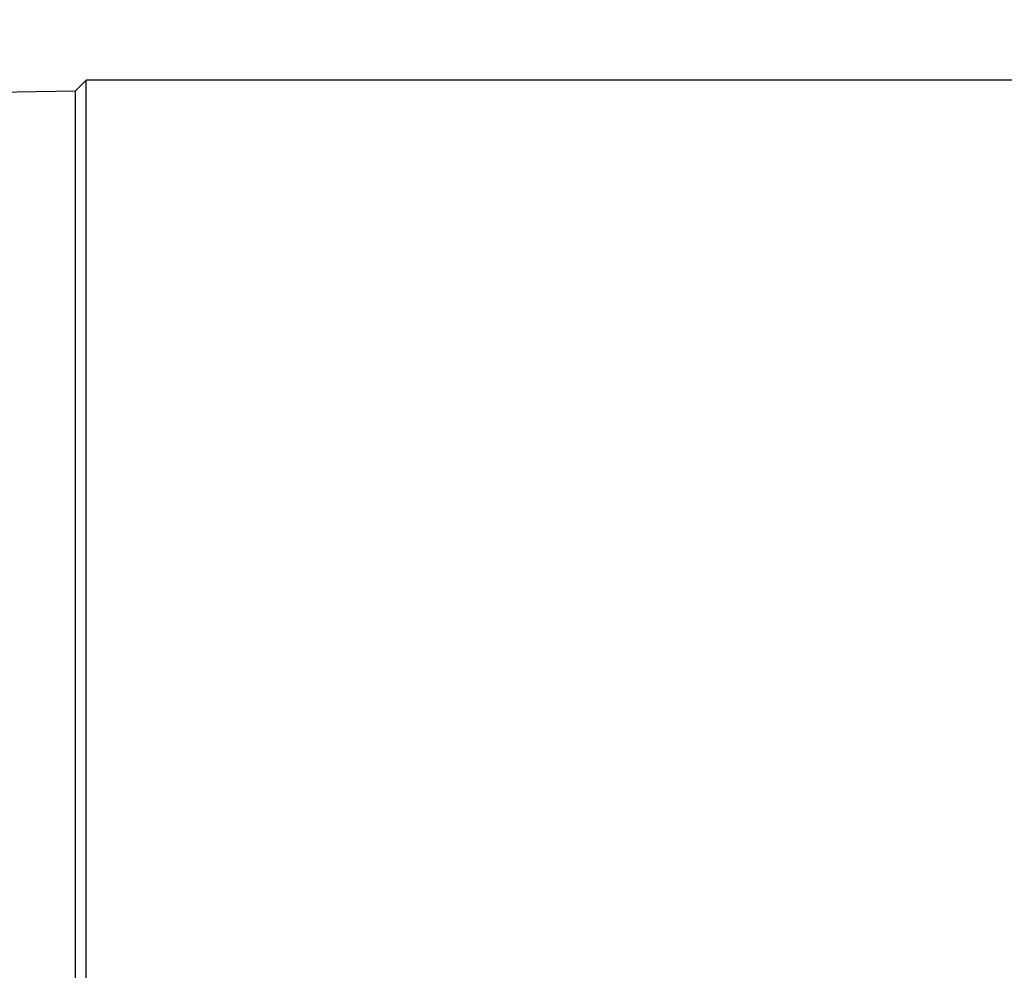
# Paper-space layout '02051-7711_1_4' of a CAD drawing. Units: inches. Extents: x 0 to 34, y 0 to 22.
# Drawn here: x 15 to 16.8, y 15.7 to 17.4 of the extents above; entities that cross this region are included whole.
import ezdxf

# ---------------------------------------------------------------- set-up
doc = ezdxf.new("R2010")
doc.units = ezdxf.units.IN
doc.header["$LTSCALE"] = 1.87
doc.header["$MEASUREMENT"] = 0
doc.layers.get('0').update_dxf_attribs({"linetype": 'CONTINUOUS'})
doc.styles.get("Standard").update_dxf_attribs({"font": 'txt', "width": 0.8})
doc.dimstyles.new('DIMSTYLE_1', dxfattribs={"dimtxt": 0.14, "dimasz": 0.13, "dimexe": 0.1, "dimexo": 0.0625, "dimgap": 0.07, "dimtad": 0, "dimtih": 1, "dimtoh": 1, "dimzin": 4, "dimdsep": 46, "dimtxsty": 'STANDARD', "dimblk": '_FILLED', "dimblk1": '_FILLED', "dimblk2": '_FILLED', "dimcen": 0.09, "dimadec": 3, "dimazin": 1, "dimtp": 0.01, "dimtm": 0.01, "dimtfac": 1, "dimtofl": 0, "dimtmove": 0, "dimatfit": 3, "dimldrblk": '_FILLED', "dimfxl": 1, "dimtolj": 1, "dimtzin": 4, "dimarcsym": 0})

# ---------------------------------------------------------------- blocks, each defined once
blk = doc.blocks.new('_FILLED')
at = {"color": 0, "linetype": 'BYBLOCK'}
blk.add_solid([(0, 0), (-1, 0.173), (-1, -0.173)], dxfattribs=at)
blk = doc.blocks.new('*D14')
at = {"color": 2, "linetype": 'CONTINUOUS'}
for p, q in [((12.9444, 15.8743), (12.9444, 19.0184)), ((18.4294, 16.5703), (18.4294, 19.0184)), ((12.9444, 18.9184), (15.3219, 18.9184)), ((18.4294, 18.9184), (16.0519, 18.9184))]:
    blk.add_line(p, q, dxfattribs=at)
at = {"color": 2, "linetype": 'CONTINUOUS', "xscale": 0.13, "yscale": 0.13, "zscale": 0.13, "rotation": 180}
blk.add_blockref('_FILLED', (12.9444, 18.9184), dxfattribs=at)
at = {"color": 2, "linetype": 'CONTINUOUS', "xscale": 0.13, "yscale": 0.13, "zscale": 0.13}
blk.add_blockref('_FILLED', (18.4294, 18.9184), dxfattribs=at)
at = {"color": 2, "linetype": 'CONTINUOUS', "insert": (15.5919, 18.9884), "char_height": 0.14, "width": 0.885, "attachment_point": 2, "line_spacing_factor": 0.9}
blk.add_mtext('5.49\\P[139,3]', dxfattribs=at)
blk = doc.blocks.new('*D15')
at = {"color": 2, "linetype": 'CONTINUOUS'}
for p, q in [((14.0604, 16.5987), (14.0604, 18.2161)), ((18.4294, 16.5703), (18.4294, 18.2161)), ((14.0604, 18.1161), (15.8999, 18.1161)), ((18.4294, 18.1161), (16.5899, 18.1161))]:
    blk.add_line(p, q, dxfattribs=at)
at = {"color": 2, "linetype": 'CONTINUOUS', "xscale": 0.13, "yscale": 0.13, "zscale": 0.13, "rotation": 180}
blk.add_blockref('_FILLED', (14.0604, 18.1161), dxfattribs=at)
at = {"color": 2, "linetype": 'CONTINUOUS', "xscale": 0.13, "yscale": 0.13, "zscale": 0.13}
blk.add_blockref('_FILLED', (18.4294, 18.1161), dxfattribs=at)
at = {"color": 2, "linetype": 'CONTINUOUS', "insert": (16.1699, 18.1861), "char_height": 0.14, "width": 0.825, "attachment_point": 2, "line_spacing_factor": 0.9}
blk.add_mtext('4.37\\P[111,0]', dxfattribs=at)

psp = doc.layouts.new('02051-7711_1_4')

# ---------------------------------------------------------------- linework, layer by layer
at = {"color": 7, "linetype": 'CONTINUOUS'}
for p, q in [((15.1105, 17.2473), (15.1301, 17.2673)), ((15.1301, 13.8829), (15.1301, 17.2673)), ((16.9186, 17.2673), (15.1301, 17.2673)), ((15.1105, 17.2473), (14.3977, 17.2348)), ((15.1105, 17.2473), (15.1105, 13.8894))]:
    psp.add_line(p, q, dxfattribs=at)

# ---------------------------------------------------------------- dimensions: what is measured, and where the dimension line sits
at = {"color": 2, "linetype": 'CONTINUOUS'}
for base, p1, p2, picture, middle in [((18.4294048144, 18.9184487811), (12.9444048144, 15.8117596729), (18.4294048144, 16.5077997446), '*D14', (15.6869048144, 18.8134487811)), ((18.4294, 18.1161), (14.0604, 16.5362), (18.4294, 16.5078), '*D15', (16.2449, 18.0111))]:
    dim = psp.add_linear_dim(base=base, p1=p1, p2=p2, text='<>\\P[]', dimstyle='DIMSTYLE_1', dxfattribs=at)
    dim.commit()
    dim.dimension.update_dxf_attribs({"geometry": picture, "text_midpoint": middle, "dimtype": 160})

doc.saveas('drawing.dxf')
